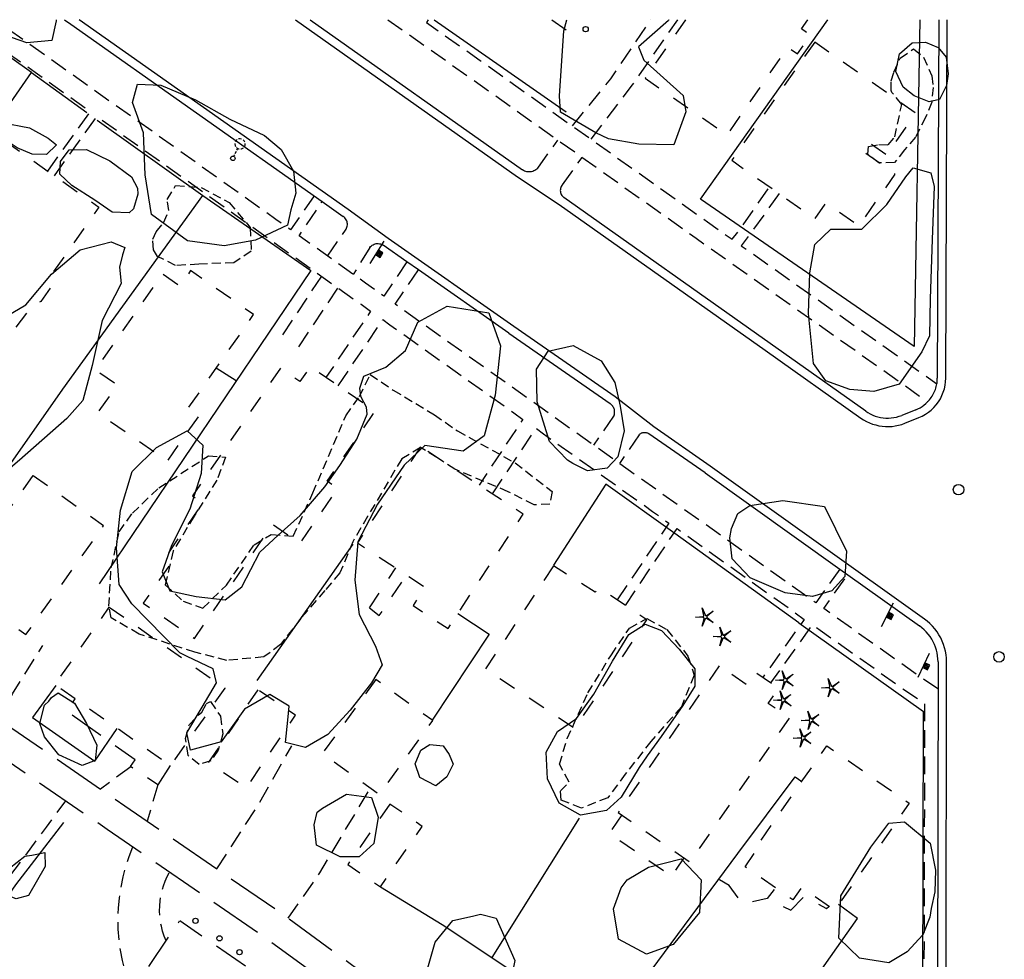
# Model space of a CAD drawing. Extents: x 188341 to 190550, y 64196 to 66401.
# Drawn here: x 188596 to 188875, y 66132 to 66399 of the extents above; entities that cross this region are included whole.
import ezdxf
from ezdxf.enums import TextEntityAlignment as Align

# ---------------------------------------------------------------- set-up
doc = ezdxf.new("R2010")
doc.units = 0
doc.header["$MEASUREMENT"] = 0
for name, pattern in [('AAAA', [2.5, 1.5, -1]), ('CCCC', [1.5, 1, -0.5]), ('DASHED', [0.75, 0.5, -0.25]), ('DDDD', [2, 1, -1]), ('FFFF', [4, 3, -1]), ('PPPP', [3, 2, -1])]:
    doc.linetypes.add(name, pattern=pattern)
doc.layers.get('0').update_dxf_attribs({"color": 2, "linetype": 'CONTINUOUS'})
for name, color, linetype in [('ABUILDING$X', 2, 'CONTINUOUS'), ('ACURB_GUTTER', 2, 'CONTINUOUS'), ('AFENCE$N', 2, 'CONTINUOUS'), ('AFENCE$X', 2, 'CONTINUOUS'), ('ALANDSCAPING$N', 2, 'CONTINUOUS'), ('ALANDSCAPING$X', 2, 'CONTINUOUS'), ('ALIGHTING$N', 2, 'CONTINUOUS'), ('AROADWAY', 2, 'CONTINUOUS'), ('ASIDEWALK', 2, 'CONTINUOUS'), ('ASIGNING$N', 2, 'CONTINUOUS'), ('ASTORM_SEW$N', 2, 'CONTINUOUS'), ('ASTRUCTURE', 2, 'CONTINUOUS'), ('ATELEVISION$N', 2, 'CONTINUOUS'), ('OBSCURE$X', 2, 'CONTINUOUS')]:
    doc.layers.add(name, color=color, linetype=linetype)
doc.linetypes.add('AAAS', pattern='A,0,[104,PICS21.SHX,S=1,R=0,X=0,Y=0],-2,1e-05', length=2.00001)
doc.linetypes.add('IIII', pattern='A,0,[141,PICS21.SHX,S=1,R=0,X=0,Y=0.2],0.45,[141,PICS21.SHX,S=1,R=0,X=0,Y=0.2],0.45,["|",Standard,S=0.2,R=0,X=0,Y=0],0.2,["|",Standard,S=0.2,R=0,X=0,Y=0],0.3', length=1.4)
doc.linetypes.add('SAAB', pattern='A,1,-0.5,1,-0.5,[102,PICS21.SHX,S=0.05,R=0,X=0.0625,Y=0],-0.5,1,-0.5', length=5)

# ---------------------------------------------------------------- blocks, each defined once
blk = doc.blocks.new('FF')
at = {"color": 0}
blk.add_circle((0, 0), 1.5062, dxfattribs=at)
at = {"color": 0, "linetype": 'Continuous'}
blk.add_attdef('SHOTNUM', text='', height=5, dxfattribs=at).set_placement((-2.2636, 0), align=Align.RIGHT)
blk.add_attdef('NOTE', (0, 0), '', height=5, dxfattribs=at)
blk = doc.blocks.new('SS')
at = {"color": 0}
blk.add_circle((0, 0), 2.9935, dxfattribs=at)
at = {"color": 0, "linetype": 'Continuous'}
blk.add_attdef('SHOTNUM', text='', height=5, dxfattribs=at).set_placement((-3.7482, 0), align=Align.RIGHT)
blk.add_attdef('NOTE', (0, 0), '', height=5, dxfattribs=at)
blk = doc.blocks.new('O')
at = {"color": 0}
blk.add_line((-7.56, 1.5), (7.54, 1.5), dxfattribs=at)
at = {"color": 0, "linetype": 'Continuous'}
for points in [[(1.5, -1.5), (1.5, 1.5), (-1.51, 1.5), (-1.51, -1.5)], [(1, -1), (1, 1), (-1.01, 1), (-1.01, -1)], [(0.5, -0.5), (0.5, 0.5), (-0.51, 0.5), (-0.51, -0.5)], [(0, 0), (0, 0), (-0.01, 0), (-0.01, 0)]]:
    blk.add_lwpolyline(points, close=True, dxfattribs=at)
blk.add_attdef('SHOTNUM', text='', height=5, dxfattribs=at).set_placement((-8.07, 0), align=Align.RIGHT)
blk.add_attdef('NOTE', (0, 0), '', height=5, dxfattribs=at)
blk = doc.blocks.new('K')
at = {"color": 0, "linetype": 'Continuous'}
for p, q in [((0, 3.98), (0, 4.96)), ((0, 1.74), (0, 3.23)), ((0, 0), (0, 0.99))]:
    blk.add_line(p, q, dxfattribs=at)
blk.add_circle((0, -1.28), 1.28, dxfattribs=at)
for start, end in [(149.2088, 183.4946), (200.6374, 234.9231), (97.7803, 132.066), (46.3517, 80.6374), (303.4946, 337.7803), (354.9231, 29.2088), (252.066, 286.3517)]:
    blk.add_arc((0.04, 7.88), 2.91, start, end, dxfattribs=at)
blk.add_attdef('SHOTNUM', text='', height=5, dxfattribs=at).set_placement((-3.34, 0), align=Align.RIGHT)
blk.add_attdef('NOTE', (0, 0), '', height=5, dxfattribs=at)
blk = doc.blocks.new('NN')
at = {"color": 0}
for p, q in [((-1.081327, -0.423904), (-2.157236, 3.904081)), ((-2.157236, 3.904081), (-0.452319, -0.188433)), ((0.259373, -0.415723), (4.043057, 1.944948)), ((4.043057, 1.944948), (0.677692, -0.941181)), ((-5.936478, -1.387342), (-1.517417, -1.030527)), ((-1.487846, -1.701513), (-5.936478, -1.387342)), ((-2.071886, -6.616755), (-1.045672, -2.303717)), ((-0.398388, -2.482939), (-2.071886, -6.616755)), ((4.095806, -4.557287), (0.31098, -2.248497)), ((0.681452, -1.688277), (4.095806, -4.557287))]:
    blk.add_line(p, q, dxfattribs=at)
for centre, start, end in [((-1.556854, -0.542117), 274.616309, 13.96037), ((-1.522365, -2.190296), 346.616309, 85.96037), ((0, 0), 202.616309, 301.96037), ((0.055805, -2.66681), 58.616309, 157.96037), ((0.996678, -1.313133), 130.616309, 229.96037)]:
    blk.add_arc(centre, 0.49, start, end, dxfattribs=at)
at = {"color": 0, "linetype": 'Continuous'}
blk.add_attdef('SHOTNUM', text='', height=5, dxfattribs=at).set_placement((-6.4475, 0), align=Align.RIGHT)
blk.add_attdef('NOTE', (0, 0), '', height=5, dxfattribs=at)

msp = doc.modelspace()

# ---------------------------------------------------------------- linework, layer by layer
at = {"layer": 'ABUILDING$X', "linetype": 'DDDD', "ltscale": 5, "flags": 128}
for points in [[(188746.89, 66398.86), (188751.42, 66395.71), (188753.63, 66398.86)], [(188784.85, 66398.86), (188773.37, 66382.23), (188796.69, 66366.12), (188813.92, 66391.05), (188816.66, 66389.16), (188820.33, 66394.48), (188817.8, 66396.23), (188819.61, 66398.86)], [(188821.52, 66392.48), (188797.95, 66358.94), (188821.62, 66342.31), (188824.79, 66346.83), (188834.08, 66340.3), (188844.41, 66354.99), (188835.15, 66361.5), (188836.9, 66364), (188841.96, 66360.45), (188850.27, 66372.28), (188821.52, 66392.48)], [(188562.9, 66322.34), (188589.32, 66359.4), (188590.38, 66358.66), (188593.52, 66363.11), (188618.34, 66345.64), (188604.79, 66326.39), (188604.82, 66323.22), (188601.84, 66318.84), (188599.57, 66317.84), (188589.51, 66304.84), (188562.9, 66322.34)], [(188643.87, 66288.82), (188662.24, 66315.11), (188644.33, 66327.62), (188641.24, 66323.2), (188636.31, 66326.65), (188617.34, 66299.5), (188623.5, 66295.2), (188618, 66287.33), (188637.76, 66273.53), (188646.94, 66286.67), (188643.87, 66288.82)], [(188669.83, 66299.94), (188644.89, 66263.64), (188647.8, 66261.64), (188638.04, 66247.43), (188639.83, 66246.2), (188630.87, 66233.16), (188645.44, 66223.15), (188667.7, 66255.55), (188675.45, 66250.23), (188686.09, 66265.71), (188683.08, 66267.78), (188696.74, 66287.67), (188678.3, 66300.34), (188675.4, 66296.11), (188669.83, 66299.94)], [(188709.63, 66277.57), (188691.74, 66250.3), (188710.94, 66237.71), (188707.51, 66232.48), (188717.46, 66225.96), (188738.77, 66258.46), (188709.63, 66277.57)], [(188599.58, 66269.38), (188577.57, 66238.53), (188597.61, 66224.23), (188619.62, 66255.08), (188599.58, 66269.38)], [(188747.4, 66243.74), (188728.04, 66214.48), (188753.51, 66197.63), (188773.91, 66228.47), (188760.5, 66237.35), (188759.23, 66236.29), (188747.4, 66243.74)], [(188695.11, 66231.87), (188702.62, 66243.16)], [(188695.11, 66231.87), (188697.92, 66229.64), (188705.68, 66241.16)], [(188621.27, 66232.05), (188654.06, 66209.06), (188638.6, 66187.01), (188605.82, 66210), (188621.27, 66232.05)], [(188794.41, 66215.32), (188765.76, 66173.71), (188786.22, 66159.63), (188814.39, 66200.54), (188808.35, 66204.7), (188811.27, 66208.95), (188804.91, 66213.32), (188802.46, 66209.77), (188794.41, 66215.32)], [(188696.89, 66211.47), (188681.77, 66190.49), (188697.96, 66178.82), (188713.08, 66199.8), (188696.89, 66211.47)], [(188663.42, 66208.58), (188649.47, 66187.97), (188660.18, 66180.73), (188674.13, 66201.34), (188663.42, 66208.58)], [(188806.28, 66165.89), (188824.94, 66192.67), (188848.36, 66176.35), (188827.15, 66145.92), (188817.8, 66152.43), (188815.33, 66148.89), (188801.79, 66158.32), (188806.66, 66165.31), (188806.28, 66165.89)], [(188700.88, 66176.12), (188689.01, 66158.97), (188698.21, 66152.59), (188710.09, 66169.74), (188700.88, 66176.12)], [(188766.78, 66173.01), (188763.17, 66167.88), (188781.01, 66155.57), (188784.43, 66160.85)]]:
    msp.add_lwpolyline(points, dxfattribs=at)
at = {"layer": 'ACURB_GUTTER', "linetype": 'IIII', "ltscale": 5, "flags": 128}
for points in [[(188858.63, 66023.81), (188858.8, 66126.93), (188858.93, 66216.48), (188858.9, 66217.5), (188858.8, 66218.5), (188858.63, 66219.5), (188858.39, 66220.49), (188858.09, 66221.46), (188857.72, 66222.4), (188857.29, 66223.32), (188856.79, 66224.21), (188856.24, 66225.06), (188855.63, 66225.87), (188854.97, 66226.63), (188854.25, 66227.35), (188853.49, 66228.02), (188852.69, 66228.64), (188791.84, 66272.1), (188775.81, 66283.26), (188764.84, 66291.79), (188736.09, 66311.77), (188700.43, 66336.76), (188689.09, 66344.94), (188612.73, 66398.86)], [(188674.1, 66398.86), (188737.17, 66354.26), (188748.95, 66346.37), (188807.46, 66304.99), (188834.61, 66285.74), (188835.39, 66285.23), (188836.21, 66284.77), (188837.06, 66284.37), (188837.93, 66284.03), (188838.83, 66283.76), (188839.74, 66283.55), (188840.67, 66283.41), (188841.61, 66283.33), (188842.55, 66283.32), (188843.48, 66283.38), (188844.41, 66283.5), (188845.33, 66283.69), (188846.23, 66283.94), (188847.12, 66284.26), (188851.11, 66285.86), (188852.05, 66286.29), (188852.95, 66286.79), (188853.81, 66287.37), (188854.61, 66288.01), (188855.35, 66288.73), (188856.03, 66289.5), (188856.65, 66290.33), (188857.19, 66291.2), (188857.65, 66292.11), (188858.03, 66293.06), (188858.33, 66294.04), (188858.55, 66295.04), (188858.68, 66296.06), (188858.73, 66297.08), (188859.12, 66398.86)]]:
    msp.add_lwpolyline(points, dxfattribs=at)
at = {"layer": 'ACURB_GUTTER'}
for points in [[(188608.57, 66398.86, 6020.07), (188610.39, 66397.58, 6020.08), (188681.71, 66347.21, 6020.74), (188687.7, 66342.98, 6020.8)], [(188678.26, 66398.86, 6021.93), (188738.55, 66356.23, 6022.44)], [(188856.72, 66398.86, 6026.6), (188856.33, 66297.09, 6024.65)], [(188742.9, 66356.69, 6022.77), (188742.66, 66356.45, 6022.75), (188742.4, 66356.24, 6022.73), (188742.11, 66356.06, 6022.7), (188741.8, 66355.9, 6022.68), (188741.48, 66355.78, 6022.66), (188741.16, 66355.69, 6022.64), (188740.82, 66355.64, 6022.61), (188740.48, 66355.62, 6022.59), (188740.14, 66355.63, 6022.56), (188739.8, 66355.69, 6022.54), (188739.47, 66355.77, 6022.51), (188739.15, 66355.89, 6022.49), (188738.84, 66356.04, 6022.46), (188738.55, 66356.23, 6022.44)], [(188749.93, 66351.99, 6022.96), (188749.74, 66351.76, 6022.93), (188749.59, 66351.51, 6022.9), (188749.46, 66351.24, 6022.87), (188749.37, 66350.96, 6022.84), (188749.31, 66350.67, 6022.81), (188749.29, 66350.37, 6022.77), (188749.31, 66350.07, 6022.74), (188749.36, 66349.78, 6022.72), (188749.45, 66349.49, 6022.69), (188749.56, 66349.22, 6022.66), (188749.72, 66348.97, 6022.63), (188749.9, 66348.73, 6022.61), (188750.1, 66348.52, 6022.58), (188750.34, 66348.33, 6022.55)], [(188808.85, 66306.95, 6022.96), (188750.34, 66348.33, 6022.55)], [(188688.31, 66339.11, 6020.94), (188688.49, 66339.37, 6020.93), (188688.63, 66339.65, 6020.92), (188688.74, 66339.94, 6020.91), (188688.81, 66340.25, 6020.9), (188688.85, 66340.56, 6020.89), (188688.86, 66340.87, 6020.88), (188688.83, 66341.18, 6020.87), (188688.76, 66341.48, 6020.86), (188688.66, 66341.78, 6020.85), (188688.52, 66342.06, 6020.84), (188688.36, 66342.32, 6020.83), (188688.17, 66342.57, 6020.82), (188687.95, 66342.79, 6020.81), (188687.7, 66342.98, 6020.8)], [(188695.25, 66334.19, 6021), (188695.45, 66334.42, 6020.96), (188695.67, 66334.63, 6020.93), (188695.91, 66334.81, 6020.9), (188696.17, 66334.97, 6020.86), (188696.44, 66335.1, 6020.83), (188696.73, 66335.19, 6020.8), (188697.03, 66335.26, 6020.77), (188697.33, 66335.29, 6020.74), (188697.64, 66335.29, 6020.71), (188697.94, 66335.25, 6020.68), (188698.24, 66335.18, 6020.65), (188698.52, 66335.08, 6020.62), (188698.8, 66334.95, 6020.6), (188699.06, 66334.79, 6020.57)], [(188734.72, 66309.8, 6021.01), (188709, 66327.82, 6020.69), (188705.75, 66330.1, 6020.65), (188699.06, 66334.79, 6020.57)], [(188734.72, 66309.8, 6021.01), (188763.47, 66289.82, 6021.51)], [(188835.99, 66287.7, 6023.32), (188808.85, 66306.95, 6022.96)], [(188856.2, 66295.47, 6024.37), (188856.24, 66295.74, 6024.41), (188856.27, 66296.01, 6024.46), (188856.3, 66296.28, 6024.5), (188856.32, 66296.55, 6024.55), (188856.33, 66296.82, 6024.6), (188856.33, 66297.09, 6024.65)], [(188850.22, 66288.09, 6024.09), (188850.83, 66288.36, 6024.04), (188851.42, 66288.68, 6023.99), (188851.99, 66289.03, 6023.94), (188852.54, 66289.42, 6023.92), (188853.06, 66289.85, 6023.91), (188853.54, 66290.31, 6023.89), (188853.83, 66290.62, 6023.91), (188854.11, 66290.94, 6023.93), (188854.37, 66291.27, 6023.94), (188854.62, 66291.61, 6023.96), (188854.85, 66291.96, 6023.98), (188855.07, 66292.32, 6024), (188855.27, 66292.7, 6024.02), (188855.45, 66293.07, 6024.07), (188855.62, 66293.46, 6024.12), (188855.77, 66293.85, 6024.17), (188855.9, 66294.25, 6024.22), (188856.02, 66294.65, 6024.27), (188856.12, 66295.06, 6024.32), (188856.2, 66295.47, 6024.37)], [(188764.61, 66286.56, 6021.67), (188764.67, 66286.81, 6021.66), (188764.71, 66287.07, 6021.65), (188764.73, 66287.34, 6021.64), (188764.73, 66287.6, 6021.63), (188764.7, 66287.86, 6021.62), (188764.64, 66288.12, 6021.61), (188764.57, 66288.37, 6021.6), (188764.47, 66288.62, 6021.59), (188764.35, 66288.85, 6021.58), (188764.21, 66289.08, 6021.57), (188764.05, 66289.28, 6021.55), (188763.87, 66289.48, 6021.54), (188763.68, 66289.66, 6021.53), (188763.47, 66289.82, 6021.51)], [(188764.61, 66286.56, 6021.67), (188764.4, 66286.27, 6021.67)], [(188835.99, 66287.7, 6023.32), (188836.64, 66287.28, 6023.35), (188837.31, 66286.91, 6023.39), (188838, 66286.58, 6023.42), (188838.72, 66286.3, 6023.46), (188839.45, 66286.08, 6023.49), (188840.2, 66285.91, 6023.53), (188840.96, 66285.79, 6023.56), (188841.72, 66285.73, 6023.61), (188842.49, 66285.72, 6023.65), (188843.25, 66285.77, 6023.69), (188844.01, 66285.87, 6023.74), (188844.76, 66286.02, 6023.78), (188845.5, 66286.23, 6023.82), (188846.22, 66286.49, 6023.86)], [(188850.22, 66288.09, 6024.09), (188846.22, 66286.49, 6023.86)], [(188771.65, 66280.99, 6021.29), (188771.81, 66281.14, 6021.28), (188771.98, 66281.27, 6021.26), (188772.16, 66281.39, 6021.25), (188772.36, 66281.49, 6021.24), (188772.56, 66281.57, 6021.23), (188772.77, 66281.62, 6021.21), (188772.99, 66281.66, 6021.2), (188773.21, 66281.67, 6021.19), (188773.42, 66281.66, 6021.18), (188773.64, 66281.63, 6021.18), (188773.85, 66281.57, 6021.17), (188774.06, 66281.5, 6021.16), (188774.25, 66281.4, 6021.15), (188774.44, 66281.29, 6021.14)], [(188790.47, 66270.13, 6021.38), (188774.44, 66281.29, 6021.14)], [(188790.47, 66270.13, 6021.38), (188828.65, 66242.86, 6021.85), (188830.91, 66241.25, 6021.88), (188851.29, 66226.69, 6022.13)], [(188856.54, 66216.49, 6022.1), (188856.51, 66217.34, 6022.11), (188856.42, 66218.18, 6022.12), (188856.28, 66219.02, 6022.13), (188856.08, 66219.85, 6022.14), (188855.82, 66220.66, 6022.16), (188855.51, 66221.45, 6022.17), (188855.15, 66222.22, 6022.18), (188854.74, 66222.97, 6022.17), (188854.27, 66223.68, 6022.17), (188853.76, 66224.36, 6022.16), (188853.21, 66225, 6022.15), (188852.61, 66225.61, 6022.15), (188851.97, 66226.17, 6022.14), (188851.29, 66226.69, 6022.13)], [(188856.54, 66216.49, 6022.1), (188856.4, 66126.93, 6019.02)]]:
    msp.add_polyline3d(points, dxfattribs=at)
at = {"layer": 'AFENCE$X', "linetype": 'SAAB', "ltscale": 5, "flags": 128}
for points in [[(188520.86, 66270.87), (188599.19, 66383.91), (188579.73, 66397.65)], [(188713.52, 66398.86), (188750.92, 66372.71)], [(188851.36, 66398.86), (188849.73, 66306.06), (188789.06, 66347.91), (188825.21, 66398.86)], [(188599.19, 66383.91), (188614.85, 66372.55)], [(188617.82, 66370.37), (188647.82, 66348.89)], [(188571.37, 66241.6), (188608.05, 66293.9), (188647.82, 66348.89), (188678.47, 66327.67), (188618.35, 66238.67)], [(188657.26, 66296.27), (188651.61, 66299.9)], [(188817.05, 66227.57), (188781.77, 66252.96), (188762.26, 66267), (188747.39, 66243.94)], [(188663.21, 66211.17), (188690.48, 66249.93)], [(188720.24, 66230.2), (188729.11, 66224.36), (188712.9, 66199.93)], [(188817.05, 66227.57), (188852.42, 66202.35)], [(188606.08, 66209.82), (188599.51, 66200.73), (188617.12, 66188.31), (188623.53, 66197.58)], [(188852.03, 66041.15), (188852.42, 66202.35)], [(188767.48, 66118.62), (188799.66, 66162.07), (188815.95, 66183.84), (188817.86, 66182.51)], [(188754.66, 66172.12), (188729.89, 66132.5)], [(188608.23, 66170.83), (188594.59, 66153.19), (188573.7, 66123.16)], [(188698.21, 66152.59), (188715.77, 66141.88), (188744.92, 66122.52)], [(188781.8, 66068.23), (188810.7, 66110.94), (188833.68, 66143.6), (188828.31, 66147.58)]]:
    msp.add_lwpolyline(points, dxfattribs=at)
at = {"layer": 'ALANDSCAPING$X', "linetype": 'AAAS', "ltscale": 5, "flags": 128}
for points in [[(188606.2, 66398.54), (188604.93, 66392.92), (188597.86, 66392.28), (188587.19, 66395.95), (188584.15, 66398.86)], [(188606.22, 66398.86), (188606.2, 66398.54)], [(188780.15, 66398.86), (188780.01, 66398.66), (188771.51, 66391.16), (188773.01, 66387.38), (188784.21, 66377.29), (188784.92, 66372.71), (188781.57, 66363.31), (188771.57, 66363.48), (188762.99, 66365.07), (188759.39, 66366.7), (188749.38, 66372.63), (188749.08, 66377.28), (188750.33, 66395.69), (188751.14, 66398.86)], [(188856.94, 66376.24), (188854.05, 66375.49), (188849.8, 66377.24), (188846.64, 66379.69), (188844.56, 66384.15), (188845.55, 66389.17), (188849.23, 66392.29), (188853, 66392.46), (188856.55, 66390.95), (188858.86, 66388.24), (188859.43, 66383.52), (188858.97, 66380.14), (188856.94, 66376.24)], [(188671.88, 66340.52), (188662.77, 66336.26), (188653.85, 66334.6), (188643.5, 66336.08), (188633.2, 66343.5), (188631.47, 66354.8), (188630.96, 66366.71), (188627.88, 66375.38), (188629.31, 66380.51), (188635.9, 66380.31), (188645.78, 66376.06), (188655.47, 66370.64), (188665.31, 66365.95), (188670.09, 66361.99), (188673.56, 66355.82), (188674.26, 66349.58), (188672.82, 66344.9), (188671.88, 66340.52)], [(188606.3, 66363.29), (188603.48, 66360.54), (188599.36, 66360.69), (188595.13, 66362.5), (188590.84, 66365.3), (188587.87, 66363.69), (188584.25, 66356.28), (188581.56, 66348.56), (188577.09, 66342.79), (188569.66, 66340.45), (188566.03, 66342.28), (188565.18, 66347.83), (188570.31, 66354.54), (188576.89, 66361.15), (188584.21, 66367.85), (188590.78, 66369.67), (188598.58, 66368.16), (188603.95, 66365.22), (188606.3, 66363.29)], [(188629.34, 66349.36), (188628.15, 66345.12), (188626.93, 66344.02), (188622.12, 66344.2), (188617.14, 66347.63), (188610.64, 66351.75), (188607.21, 66355.02), (188607.43, 66358.55), (188609.91, 66361.87), (188614.79, 66362), (188621.46, 66358.82), (188627.61, 66354.27), (188629.3, 66351.04), (188629.34, 66349.36)], [(188849.5, 66356.78), (188854.48, 66355.37), (188855.42, 66351.49), (188854.88, 66336.45), (188854.3, 66319.61), (188854.15, 66309.12), (188851.98, 66304.55), (188845.49, 66295.37), (188838.3, 66293.26), (188831.45, 66293.87), (188824.67, 66296.29), (188821.17, 66301.26), (188819.76, 66315.45), (188820.16, 66326.93), (188821.53, 66335.01), (188826.07, 66339.42), (188834.87, 66339.42), (188842.04, 66346.4), (188847.39, 66354.22), (188849.5, 66356.78)], [(188624.17, 66328.6), (188624.62, 66323.95), (188619.27, 66313.48), (188616.37, 66300.66), (188613.76, 66290.68), (188609.17, 66285.65), (188595.74, 66273.8), (188583.34, 66263.23), (188575.11, 66257.88), (188569.63, 66255.95), (188562.75, 66258.78), (188559.58, 66267.31), (188557.05, 66278.57), (188558.41, 66287.38), (188564.38, 66294.83), (188574.6, 66300.14), (188581.83, 66304.83), (188590.7, 66313.79), (188597.55, 66317.88), (188604.9, 66326.61), (188613.04, 66333.53), (188621.75, 66335.75), (188625.72, 66334.13), (188625.06, 66332.06), (188624.17, 66328.6)], [(188692.66, 66291.84), (188692.37, 66294.23), (188693.55, 66297.61), (188699.77, 66300.14), (188705.4, 66304.87), (188708.9, 66312.97), (188717.2, 66317.48), (188728.99, 66315.64), (188732.3, 66306.2), (188730.79, 66292.2), (188727.69, 66280.71), (188721.76, 66276.35), (188710.88, 66277.97), (188704.97, 66272.38), (188697.36, 66261.27), (188691.82, 66250.54), (188691.01, 66239.73), (188692.23, 66229.95), (188696.82, 66220.97), (188698.73, 66215.64), (188695.74, 66210.56), (188689.69, 66202.76), (188683.35, 66195.84), (188676.98, 66192.18), (188671.31, 66193.6), (188671.93, 66199.89), (188672.29, 66203.93), (188666.86, 66207.18), (188659.6, 66203.02), (188653, 66193.81), (188644.34, 66191.43), (188643.32, 66196.34), (188647.65, 66203.63), (188651.71, 66210.58), (188650.77, 66214.54), (188643.39, 66218), (188641.29, 66219.01), (188627.68, 66233), (188624.04, 66238.46), (188623.27, 66248.83), (188624.48, 66259.57), (188627.77, 66270.6), (188634.68, 66277.39), (188643.39, 66282.13), (188647.85, 66278), (188647.35, 66269.99), (188644.16, 66259.9), (188638.93, 66249.54), (188636.24, 66242.02), (188638.45, 66236.64), (188645.94, 66235.1), (188654.2, 66234.12), (188658.88, 66237.83), (188663.96, 66247.62), (188669.24, 66252.45), (188675.42, 66258.1), (188682.47, 66266.24), (188686.67, 66272.3), (188691.58, 66279.7), (188694.45, 66286.85), (188694.24, 66288.84), (188692.66, 66291.84)], [(188751.3, 66273.79), (188746.2, 66279.08), (188742.7, 66290.38), (188742.54, 66299.65), (188745.9, 66304.68), (188752.93, 66306.35), (188760.86, 66302.02), (188764.74, 66295.83), (188766.32, 66289.15), (188767.39, 66282.12), (188765.63, 66274.74), (188762.57, 66271.47), (188757.04, 66270.72), (188752.86, 66272.79), (188751.3, 66273.79)], [(188799.68, 66258.63), (188803.14, 66260.9), (188812.49, 66262.28), (188824.31, 66260.61), (188830.57, 66247.92), (188830.1, 66240.73), (188826.4, 66236.7), (188820.88, 66235.01), (188813.1, 66236.05), (188803.22, 66240.4), (188798.11, 66245.76), (188797.46, 66251.69), (188797.93, 66254.39), (188799.68, 66258.63)], [(188771.7, 66186.46), (188766.58, 66178.07), (188762.38, 66174.27), (188755.03, 66172.92), (188748.97, 66176.38), (188745.67, 66183.32), (188745.29, 66190.87), (188748.54, 66196.69), (188753.92, 66200.37), (188758.82, 66207.28), (188764.09, 66216.73), (188768.74, 66224.26), (188773.38, 66227.21), (188778.04, 66225.41), (188783.01, 66220.14), (188787.46, 66214.47), (188787.46, 66209.6), (188784.05, 66204.07), (188777.98, 66195.25), (188773.97, 66189.8), (188771.7, 66186.46)], [(188606.71, 66207.69), (188611.41, 66204.8), (188614.83, 66199.03), (188617.75, 66192.85), (188617.22, 66188.44), (188613.6, 66187.04), (188606.95, 66190.1), (188602.89, 66195.16), (188601.53, 66198.96), (188602.88, 66204.22), (188604.1, 66205.32), (188604.89, 66206.4), (188606.71, 66207.69)], [(188717.08, 66183.86), (188713.95, 66181.32), (188709.45, 66183.61), (188708.09, 66187.54), (188709.7, 66191.4), (188712.22, 66193.06), (188716.08, 66192.61), (188717.75, 66190.22), (188718.84, 66187.41), (188717.08, 66183.86)], [(188680.27, 66173.83), (188681.79, 66174.91), (188688.59, 66178.89), (188695.73, 66178.01), (188697.55, 66172.42), (188696.38, 66164.89), (188692.18, 66161.16), (188686.8, 66161.15), (188680.13, 66164.39), (188679.47, 66170.2), (188680.27, 66173.83)], [(188852.21, 66138.95), (188847.79, 66134.14), (188842.59, 66131.05), (188834.22, 66132.32), (188828.33, 66138.07), (188828.96, 66150.06), (188837.47, 66163.9), (188842.53, 66170.67), (188846.99, 66171.1), (188854.27, 66165.01), (188855.78, 66157.29), (188855.59, 66151.17), (188854.58, 66146.41), (188854.16, 66144.03), (188852.21, 66138.95)], [(188602.92, 66162.31), (188603.06, 66158.41), (188598.3, 66150.16), (188594.81, 66149.2), (188590.07, 66150.97), (188589.95, 66153.94), (188592.89, 66157.9), (188597.32, 66161.29), (188599.23, 66161.56), (188602.92, 66162.31)], [(188768.31, 66154.56), (188774.3, 66158.23), (188783.62, 66160.54), (188789.27, 66154.57), (188788.77, 66145.28), (188781.38, 66136.26), (188773.73, 66133.44), (188765.81, 66137.73), (188764.4, 66146.39), (188766.61, 66152.29), (188768.31, 66154.56)], [(188731.05, 66143.72), (188736.37, 66131.7), (188733.67, 66117.72), (188727.74, 66110.8), (188718.5, 66111.22), (188712.24, 66118.16), (188711.36, 66128.23), (188713.73, 66136.86), (188718.78, 66143.08), (188724.33, 66144.3), (188726.66, 66144.8), (188731.05, 66143.72)]]:
    msp.add_lwpolyline(points, dxfattribs=at)
at = {"layer": 'AROADWAY', "linetype": 'CCCC', "ltscale": 5, "flags": 128}
for points in [[(188752.74, 66368.68), (188763.62, 66382.07), (188775.02, 66398.86)], [(188758.05, 66364.91), (188769.84, 66380.37), (188782.63, 66398.86)], [(188742.9, 66356.69), (188748.6, 66364.68)], [(188749.93, 66351.99), (188755.52, 66359.76)], [(188683.17, 66331.75), (188688.31, 66339.11)], [(188695.25, 66334.19), (188690.52, 66326.53)], [(188681.47, 66326.06), (188670.45, 66309.4)], [(188675.09, 66305.99), (188686.21, 66322.68)], [(188764.4, 66286.27), (188758.75, 66278.05)], [(188771.65, 66280.99), (188766.13, 66272.8)], [(188590.79, 66199.57), (188593.74, 66207.42), (188602.43, 66221.14)], [(188651.8, 66157.71), (188663.24, 66175.36), (188673.04, 66192.62)], [(188627.35, 66186.7), (188618.81, 66180.33)], [(188635.01, 66181.6), (188632.01, 66171.28)], [(188672.08, 66143.7), (188681.04, 66156.62), (188694.93, 66179.88)], [(188593.07, 66155.59), (188603.45, 66169.59), (188608.92, 66177.04)], [(188627.61, 66123.04), (188626.58, 66125.85), (188625.71, 66128.72), (188624.99, 66131.64), (188624.44, 66134.58), (188624.06, 66137.56), (188623.83, 66140.55), (188623.77, 66143.54), (188623.88, 66146.54), (188624.16, 66149.52), (188624.59, 66152.49), (188625.19, 66155.43), (188625.95, 66158.33), (188626.87, 66161.18), (188627.95, 66163.98)], [(188637.38, 66137.27), (188636.84, 66138.62), (188636.39, 66140), (188636.04, 66141.41), (188635.78, 66142.83), (188635.61, 66144.27), (188635.54, 66145.72), (188635.57, 66147.17), (188635.69, 66148.62), (188635.91, 66150.05), (188636.22, 66151.47), (188636.62, 66152.86), (188637.11, 66154.22), (188637.7, 66155.55), (188638.37, 66156.84)]]:
    msp.add_lwpolyline(points, dxfattribs=at)
at = {"layer": 'AROADWAY', "linetype": 'FFFF', "ltscale": 5, "flags": 128}
for points in [[(188377.55, 66350.08), (188422.39, 66316.83), (188472.14, 66282.22), (188530.56, 66242.02), (188580.5, 66206.64), (188625.65, 66175.63), (188669.84, 66145.34), (188718.15, 66109.9), (188770.97, 66072.78), (188813.23, 66042.28), (188835.74, 66026.85)], [(188372.6, 66343.4), (188417.43, 66310.15), (188467.18, 66275.54), (188525.6, 66235.34), (188575.55, 66199.96), (188620.7, 66168.95), (188664.89, 66138.65), (188713.2, 66103.22), (188766.02, 66066.1), (188808.28, 66035.6), (188830.78, 66020.17)]]:
    msp.add_lwpolyline(points, dxfattribs=at)
at = {"layer": 'AROADWAY', "linetype": 'PPPP', "ltscale": 5, "flags": 128}
for points in [[(188638.55, 66187.05), (188635.01, 66181.6), (188627.31, 66186.73), (188628.6, 66188.65), (188609.06, 66202.47), (188611.58, 66205.96)], [(188572.67, 66013.33), (188596.63, 66010.44), (188600, 66009.71), (188639.23, 66062.18), (188675.17, 66116.15), (188675.33, 66119.48), (188641.27, 66142.91)], [(188615.01, 66105.6), (188629.33, 66125.42), (188641.23, 66142.94)]]:
    msp.add_lwpolyline(points, dxfattribs=at)
at = {"layer": 'ASIDEWALK', "linetype": 'CCCC', "ltscale": 5, "flags": 128}
for points in [[(188603.78, 66355.89), (188615.85, 66372.74), (188615.46, 66373.02), (188600.23, 66383.85), (188579.91, 66398.18), (188579.78, 66398.27), (188568.78, 66383.05), (188578.38, 66376.74), (188579.28, 66370.24), (188563.83, 66349.21), (188565.37, 66341.63), (188544.72, 66311.27), (188533.46, 66318.69), (188523.39, 66315.87), (188505.18, 66289.26)], [(188679.42, 66348.83), (188672.72, 66339.19), (188668.57, 66342.14), (188603.5, 66388.44), (188588.71, 66398.86)], [(188700.34, 66398.86), (188723.26, 66382.69), (188787.87, 66336.79), (188849.14, 66293.55), (188853.54, 66290.31)], [(188711.8, 66398.86), (188711.27, 66398.08), (188726.52, 66387.31), (188791.13, 66341.41), (188798.09, 66336.5), (188800.38, 66339.44), (188808.74, 66351.36)], [(188605.68, 66354.55), (188617.74, 66371.39), (188618.01, 66371.2), (188690.77, 66319.44), (188692.76, 66318.03), (188695.42, 66316.07), (188682.78, 66297.26)], [(188705.75, 66330.1), (188699.19, 66320.36), (188696.72, 66322.12), (188694.03, 66324.03), (188676.88, 66336.23), (188675.16, 66337.45), (188681.71, 66347.21)], [(188811.43, 66349.47), (188802.88, 66337.65), (188800.69, 66334.66), (188852.4, 66298.18), (188856.2, 66295.47)], [(188828.65, 66242.86), (188821.81, 66233.24), (188818.6, 66235.52), (188703.61, 66317.22), (188702.45, 66318.05), (188709, 66327.82)], [(188686.26, 66294.87), (188698.92, 66313.71), (188700.95, 66312.21), (188736.12, 66287.21), (188738.66, 66285.33), (188726.22, 66266.69)], [(188730.04, 66264.19), (188742.46, 66282.8), (188744.57, 66281.22), (188775.5, 66259.24), (188780.13, 66255.9), (188765.44, 66234.08)], [(188767.77, 66232.54), (188782.45, 66254.34), (188785.27, 66252.3), (188814.02, 66231.87), (188818.54, 66228.53), (188806.76, 66212.05)], [(188856.52, 66208.83), (188849.66, 66213.45), (188826.79, 66229.7), (188824.07, 66231.63), (188830.91, 66241.25)], [(188853.12, 66020.39), (188852.34, 66020.39), (188852.82, 66203.89), (188852.82, 66204.5), (188846.4, 66208.86), (188823.08, 66225.43), (188820.83, 66227.03), (188809.01, 66210.5)]]:
    msp.add_lwpolyline(points, dxfattribs=at)
at = {"layer": 'ASTRUCTURE', "linetype": 'AAAA', "ltscale": 5, "flags": 128}
for points in [[(188810.01, 66151.82), (188808.05, 66149.26), (188801.21, 66147.69), (188797.2, 66152.94), (188793.77, 66154.97)], [(188812.53, 66147.06), (188814.76, 66146.01), (188818.61, 66149.95), (188824.84, 66146.44), (188825.52, 66147.05)]]:
    msp.add_lwpolyline(points, dxfattribs=at)
at = {"layer": 'OBSCURE$X', "linetype": 'DASHED', "ltscale": 5}
for p, q in [((188845.81, 66387.94, 6028.26), (188849.61, 66390.57, 6028.1)), ((188849.61, 66390.57, 6028.1), (188852.41, 66388.26, 6028.12)), ((188843.98, 66383.96, 6028.27), (188845.81, 66387.94, 6028.26)), ((188852.41, 66388.26, 6028.12), (188854.75, 66382.93, 6028.25)), ((188843.21, 66381.47, 6027.94), (188843.98, 66383.96, 6028.27)), ((188843.25, 66378.76, 6027.61), (188843.21, 66381.47, 6027.94)), ((188854.75, 66382.93, 6028.25), (188855.11, 66379.62, 6028.25)), ((188843.44, 66378.21, 6027.01), (188843.25, 66378.76, 6027.61)), ((188846.24, 66374.8, 6028.33), (188843.44, 66378.21, 6027.01)), ((188855.11, 66379.62, 6028.25), (188854.75, 66375.4, 6028.25)), ((188854.75, 66375.4, 6028.25), (188853.01, 66371.13, 6028.25)), ((188844.26, 66365.55, 6028.37), (188846.24, 66374.8, 6028.33)), ((188853.01, 66371.13, 6028.25), (188850.17, 66365.52, 6028.25)), ((188842.39, 66363.35, 6028.37), (188844.26, 66365.55, 6028.37)), ((188850.17, 66365.52, 6028.25), (188847.02, 66361.9, 6028.25)), ((188836.61, 66360.63, 6028.25), (188836.84, 66362.89, 6028.25)), ((188836.84, 66362.89, 6028.25), (188839.76, 66363.39, 6028.28)), ((188839.76, 66363.39, 6028.28), (188842.39, 66363.35, 6028.37)), ((188847.02, 66361.9, 6028.25), (188844.19, 66358.31, 6028.25)), ((188839.7, 66358.21, 6028.25), (188836.61, 66360.63, 6028.25)), ((188844.19, 66358.31, 6028.25), (188839.7, 66358.21, 6028.25)), ((188637.67, 66347.82, 6020.84), (188640.1, 66351.77, 6020.84)), ((188640.1, 66351.77, 6020.84), (188647.31, 66351.22, 6020.84)), ((188647.31, 66351.22, 6020.84), (188655.26, 66346.95, 6021.07)), ((188638.16, 66344.7, 6021.17), (188637.67, 66347.82, 6020.84)), ((188636.67, 66341.21, 6021.28), (188638.16, 66344.7, 6021.17)), ((188655.26, 66346.95, 6021.07), (188661.29, 66339.84, 6021.17)), ((188634.6, 66338.66, 6021.28), (188636.67, 66341.21, 6021.28)), ((188661.29, 66339.84, 6021.17), (188661.58, 66333.11, 6021.24)), ((188633.61, 66336.56, 6021.28), (188634.6, 66338.66, 6021.28)), ((188633.84, 66333.53, 6021.28), (188633.61, 66336.56, 6021.28)), ((188634.98, 66331.61, 6021.28), (188633.84, 66333.53, 6021.28)), ((188661.58, 66333.11, 6021.24), (188656.64, 66329.84, 6021.29)), ((188640.07, 66329.01, 6021.29), (188634.98, 66331.61, 6021.28)), ((188646.71, 66329.44, 6021.29), (188640.07, 66329.01, 6021.29)), ((188656.64, 66329.84, 6021.29), (188646.71, 66329.44, 6021.29)), ((188692.27, 66291.83, 6023.37), (188695.36, 66298.1, 6023.39)), ((188695.36, 66298.1, 6023.39), (188701.85, 66293.69, 6023.39)), ((188688.41, 66286.38, 6022.25), (188692.27, 66291.83, 6023.37)), ((188701.85, 66293.69, 6023.39), (188713.54, 66286.68, 6023.4)), ((188679.05, 66264.45, 6021.95), (188688.41, 66286.38, 6022.25)), ((188713.54, 66286.68, 6023.4), (188720.08, 66282.09, 6021.57)), ((188720.08, 66282.09, 6021.57), (188736.5, 66273, 6021.86)), ((188709.6, 66277.34, 6021.95), (188704.28, 66274.11, 6021.82)), ((188714.26, 66274.54, 6021.96), (188709.6, 66277.34, 6021.95)), ((188635.29, 66265.87, 6021.65), (188649.44, 66275.02, 6021.71)), ((188649.44, 66275.02, 6021.71), (188654.27, 66274.63, 6021.71)), ((188654.27, 66274.63, 6021.71), (188651.82, 66268.12, 6021.71)), ((188719.39, 66271.2, 6021.98), (188714.26, 66274.54, 6021.96)), ((188704.28, 66274.11, 6021.82), (188694.59, 66257.78, 6021.75)), ((188736.5, 66273, 6021.86), (188746.95, 66264.87, 6021.92)), ((188734.49, 66264.8, 6021.99), (188719.39, 66271.2, 6021.98)), ((188651.82, 66268.12, 6021.71), (188645.33, 66257.85, 6021.71)), ((188627.83, 66258.7, 6021.27), (188635.29, 66265.87, 6021.65)), ((188673.5, 66252.22, 6021.93), (188679.05, 66264.45, 6021.95)), ((188741.85, 66261.04, 6021.99), (188734.49, 66264.8, 6021.99)), ((188746.95, 66264.87, 6021.92), (188746.32, 66261.3, 6021.86)), ((188746.32, 66261.3, 6021.86), (188741.85, 66261.04, 6021.99)), ((188624.08, 66253.42, 6021.26), (188627.83, 66258.7, 6021.27)), ((188645.33, 66257.85, 6021.71), (188639.4, 66248, 6021.71)), ((188694.59, 66257.78, 6021.75), (188690.42, 66250.59, 6021.42)), ((188621.8, 66243.16, 6021.26), (188624.08, 66253.42, 6021.26)), ((188662.43, 66249.74, 6021.85), (188667.26, 66252.67, 6021.85)), ((188667.26, 66252.67, 6021.85), (188673.5, 66252.22, 6021.93)), ((188654.49, 66238.29, 6022), (188662.43, 66249.74, 6021.85)), ((188690.42, 66250.59, 6021.42), (188686.73, 66241.8, 6021.41)), ((188639.4, 66248, 6021.71), (188637.17, 66238.34, 6021.73)), ((188621.14, 66232.28, 6021.26), (188621.8, 66243.16, 6021.26)), ((188686.73, 66241.8, 6021.41), (188682.47, 66236.77, 6021.4)), ((188637.17, 66238.34, 6021.73), (188642.24, 66233.72, 6021.92)), ((188647.81, 66231.74, 6022.01), (188654.49, 66238.29, 6022)), ((188682.47, 66236.77, 6021.4), (188675.65, 66228.81, 6021.26)), ((188642.24, 66233.72, 6021.92), (188647.81, 66231.74, 6022.01)), ((188621.79, 66229.02, 6021.11), (188621.14, 66232.28, 6021.26)), ((188629.7, 66224.4, 6021.11), (188621.79, 66229.02, 6021.11)), ((188675.65, 66228.81, 6021.26), (188669.89, 66221.44, 6020.91)), ((188768.91, 66226.03, 6021.52), (188773.9, 66228.82, 6021.52)), ((188773.9, 66228.82, 6021.52), (188779.55, 66225.65, 6021.65)), ((188645.56, 66219.24, 6021.11), (188629.7, 66224.4, 6021.11)), ((188763.8, 66218.5, 6021.52), (188768.91, 66226.03, 6021.52)), ((188779.55, 66225.65, 6021.65), (188785.55, 66218.13, 6021.69)), ((188669.89, 66221.44, 6020.91), (188665.18, 66217.88, 6020.75)), ((188654.64, 66216.92, 6021.11), (188645.56, 66219.24, 6021.11)), ((188757.11, 66207.66, 6021.52), (188763.8, 66218.5, 6021.52)), ((188665.18, 66217.88, 6020.75), (188654.64, 66216.92, 6021.11)), ((188785.55, 66218.13, 6021.69), (188787.28, 66212.7, 6021.71)), ((188787.28, 66212.7, 6021.71), (188783.68, 66203.74, 6021.71)), ((188751.29, 66194.7, 6020.66), (188757.11, 66207.66, 6021.52)), ((188647.57, 66202.24, 6019.71), (188648.87, 66204.71, 6019.71)), ((188648.87, 66204.71, 6019.71), (188650.03, 66205.23, 6019.71)), ((188650.03, 66205.23, 6019.71), (188652.8, 66201.09, 6019.71)), ((188646.46, 66201.32, 6019.71), (188647.57, 66202.24, 6019.71)), ((188783.68, 66203.74, 6021.71), (188775.02, 66193.92, 6021.71)), ((188643.99, 66198.73, 6019.71), (188646.46, 66201.32, 6019.71)), ((188652.8, 66201.09, 6019.71), (188653.52, 66196.01, 6019.71)), ((188642.92, 66194.7, 6019.71), (188643.99, 66198.73, 6019.71)), ((188643.64, 66189.94, 6019.71), (188642.92, 66194.7, 6019.71)), ((188653.52, 66196.01, 6019.71), (188652.15, 66191.39, 6019.71)), ((188749.05, 66187.43, 6020.49), (188751.29, 66194.7, 6020.66)), ((188775.02, 66193.92, 6021.71), (188767.74, 66184.59, 6021.71)), ((188652.15, 66191.39, 6019.71), (188650.06, 66188.4, 6019.71)), ((188646.74, 66187.35, 6019.71), (188643.64, 66189.94, 6019.71)), ((188650.06, 66188.4, 6019.71), (188646.74, 66187.35, 6019.71)), ((188751.83, 66182.37, 6020.22), (188749.05, 66187.43, 6020.49)), ((188749.32, 66179.83, 6021.71), (188751.83, 66182.37, 6020.22)), ((188767.74, 66184.59, 6021.71), (188762.79, 66177.91, 6021.71)), ((188749.56, 66177.26, 6021.71), (188749.32, 66179.83, 6021.71)), ((188755.3, 66174.96, 6021.71), (188749.56, 66177.26, 6021.71)), ((188762.79, 66177.91, 6021.71), (188755.3, 66174.96, 6021.71))]:
    msp.add_line(p, q, dxfattribs=at)

# ---------------------------------------------------------------- block references
at = {"layer": 'AFENCE$N', "xscale": 0.5, "yscale": 0.5, "zscale": 0.5}
for p in [(188645.73, 66142.95, 6016.71), (188652.56, 66137.98, 6016.61), (188658.22, 66134.06, 6016.66)]:
    msp.add_blockref('FF', p, dxfattribs=at)
at = {"layer": 'ALANDSCAPING$N', "xscale": 0.5, "yscale": 0.5, "zscale": 0.5}
for p in [(188790.63, 66229.91, 6020.99), (188795.65, 66224.35, 6021.11), (188813.35, 66211.98, 6021.23), (188826.4, 66209.84, 6021.63), (188812.77, 66206.29, 6021.3), (188820.68, 66200.57, 6021.29), (188818.42, 66195.56, 6020.89)]:
    msp.add_blockref('NN', p, dxfattribs=at)
at = {"layer": 'ALIGHTING$N', "xscale": 0.5, "yscale": 0.5, "zscale": 0.5, "rotation": 333.9999999999999}
msp.add_blockref('K', (188656.64, 66360.06, 6020.47), dxfattribs=at)
at = {"layer": 'ASIGNING$N', "yscale": 0.5, "zscale": 0.5}
for p, xscale, rotation in [((188697.92, 66332.39, 6020.75), 0.5, 57.99999999999996), ((188842.89, 66229.56, 6022.14), 0.4999999999999999, 63), ((188853.19, 66215.22, 6021.94), 0.5, 64.99999999999997)]:
    msp.add_blockref('O', p, dxfattribs=dict(at, xscale=xscale, rotation=rotation))
at = {"layer": 'ASTORM_SEW$N', "xscale": 0.5, "yscale": 0.5, "zscale": 0.5}
for p in [(188862.36, 66265.4, 6024), (188873.85, 66217.9, 6022.6)]:
    msp.add_blockref('SS', p, dxfattribs=at)
at = {"layer": 'ATELEVISION$N', "xscale": 0.5, "yscale": 0.5, "zscale": 0.5}
msp.add_blockref('FF', (188756.5, 66396.17, 6026.05), dxfattribs=at)

doc.saveas('drawing.dxf')
